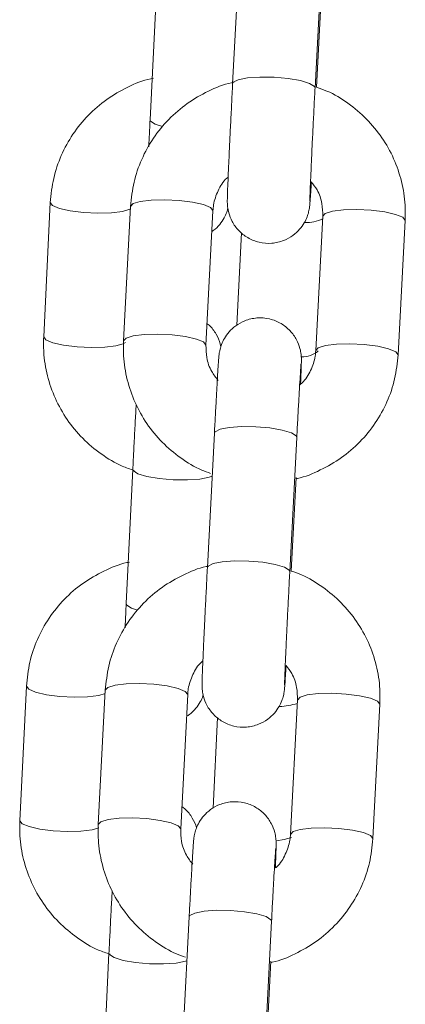
# Model space of a CAD drawing. Units: millimetres. Extents: x 2.8 to 13.9, y 0 to 16.3.
# Drawn here: x 10.8 to 10.9, y 12.6 to 12.7 of the extents above; entities that cross this region are included whole.
import ezdxf

# ---------------------------------------------------------------- set-up
doc = ezdxf.new("R2010")
doc.units = ezdxf.units.MM

# ---------------------------------------------------------------- blocks, each defined once
blk = doc.blocks.new('OPSHA_K286')
at = {"color": 7, "linetype": 'Continuous', "lineweight": 15}
for p, q in [((35.4182808534384, 17.9519088807825), (35.41777057807447, 17.94214075238742)), ((35.42376239459517, 17.94182770879306), (35.42427272956373, 17.95159589679279)), ((35.41224260489943, 17.94929235608615), (35.41176064174177, 17.93952273757495)), ((35.42386300723555, 17.94188278348483), (35.42421831052305, 17.94868415029086)), ((35.40450467031004, 17.93351321847476), (35.40402270715239, 17.92374365956821)), ((35.41034431617262, 17.93322538764514), (35.4098340408087, 17.92345719964542)), ((35.41582585732939, 17.9231442156557), (35.41633619229795, 17.93291234405078)), ((35.42432601611616, 17.93251525790729), (35.42381568114759, 17.92274712951221)), ((35.42980749766829, 17.92243408591785), (35.43031783263685, 17.93220227391757)), ((35.41841263930799, 17.93130963475742), (35.4180811778784, 17.92459010512866)), ((35.41644383828642, 17.91674351127185), (35.41593350331785, 17.90697532327212)), ((35.42192537944319, 17.90666233928241), (35.42243565480711, 17.91643046767749)), ((35.41050751369001, 17.91412174136676), (35.41002555053236, 17.9043521824602)), ((35.42202599208357, 17.90671741397418), (35.42238129537107, 17.91351872117557)), ((35.40276957910063, 17.89834266336002), (35.40228761594297, 17.88857304484882)), ((35.40850730102064, 17.89805995852985), (35.40799696605207, 17.88829183013477)), ((35.41398884217741, 17.8879787865404), (35.41449911754133, 17.89774697454013)), ((35.42248894135954, 17.89734988839664), (35.42197866599562, 17.88758170039691)), ((35.42797048251631, 17.8872687164072), (35.42848075788023, 17.89703684480228)), ((35.4166739718199, 17.89606612355746), (35.41634918611052, 17.88948285014667)), ((35.4146067635298, 17.88157808215655), (35.41409648816587, 17.87180995376147)), ((35.42008830468657, 17.87149691016711), (35.42059858005049, 17.88126509816684)), ((35.4087724224806, 17.87895118625201), (35.40829045932295, 17.86918156774081)), ((35.42018891732695, 17.87155198485889), (35.42054422061445, 17.87835335166492))]:
    blk.add_line(p, q, dxfattribs=at)
at = {"color": 8, "linetype": 'Continuous', "lineweight": 15, "flags": 128}
for points in [[(35.41777051846983, 17.94213956029452), (35.41781796376707, 17.94224243791141), (35.41817767779829, 17.94242798717059), (35.41884960095884, 17.94256001145877), (35.41975273053648, 17.94262259633578), (35.4207781688452, 17.94260817201175), (35.42180217664244, 17.94251852662601), (35.42270125310423, 17.94236438901462), (35.42336697738173, 17.9421644154314), (35.42371906201841, 17.94194274575748), (35.42376239459517, 17.94182741076984)], [(35.41267318885328, 17.93902450234927), (35.41213650863173, 17.93919574649371), (35.41179747741224, 17.93941676051654), (35.41176064174177, 17.93952273757495)], [(35.40450467031004, 17.93351298005618), (35.40466798703672, 17.93329572112598), (35.40517271916868, 17.93308221728839), (35.40595830838682, 17.93290292651691), (35.40692992370131, 17.93277936608829), (35.40797044198515, 17.93272655637302), (35.40895433585646, 17.93275075585879), (35.40976299207212, 17.93284910352267), (35.41029877822401, 17.93300973804034), (35.41033406417372, 17.93302827508487)], [(35.41633631150724, 17.93291669518985), (35.41615964334013, 17.93313925893344), (35.41564287106993, 17.93335335881747), (35.41484840075972, 17.93353312642612), (35.41387195746901, 17.93365692527331), (35.41283143918516, 17.93370973498859), (35.41185231368544, 17.93368529708423), (35.41105259816648, 17.93358647258319), (35.41052885215284, 17.93342524201907), (35.41034431617262, 17.93322538764514)], [(35.42432583730223, 17.93251096637286), (35.42451049249174, 17.93271517188586), (35.42503429811003, 17.93287640244998), (35.42583395402433, 17.93297522695102), (35.4268131391287, 17.93299966485538), (35.42785365741255, 17.93294679553546), (35.42883004109861, 17.93282305629291), (35.42962451140883, 17.93264328868426), (35.43014128367903, 17.93242918880023), (35.43031795184614, 17.93220662505664), (35.43031783263685, 17.93220227391757)], [(35.41582603614332, 17.92314850719012), (35.41564930837156, 17.92337113053836), (35.41513259570601, 17.92358517081775), (35.41433806579115, 17.92376499803104), (35.41336168210508, 17.92388873727359), (35.41232116382124, 17.92394160659351), (35.41134203832151, 17.9239171090845), (35.41054232280256, 17.92381834418811), (35.41001857678892, 17.92365705401935), (35.4098340408087, 17.92345684201755)], [(35.40402270715239, 17.92374365956821), (35.40418602387907, 17.92352610261478), (35.40469075601103, 17.92331259877719), (35.40547634522917, 17.92313330800571), (35.40644796054365, 17.92300974757709), (35.4074884788275, 17.92295693786182), (35.4084723726988, 17.92298113734759), (35.40928102891447, 17.92307948501147), (35.40981681506636, 17.92324011952914), (35.4099640981436, 17.92334156663455)], [(35.42381556193831, 17.92274277837314), (35.42400021712782, 17.92294698388614), (35.42452396314146, 17.92310821445026), (35.42532367866041, 17.92320703895129), (35.42630280416014, 17.92323147685565), (35.42734332244398, 17.92317866714038), (35.42831976573469, 17.92305486829318), (35.4291142360449, 17.92287510068454), (35.42963100831511, 17.92266100080051), (35.42980767648222, 17.92243843705691), (35.42980749766829, 17.92243378789462)], [(35.41644383828642, 17.91674351127185), (35.41649122397902, 17.91684519679584), (35.41685087840559, 17.91703074605502), (35.41752280156614, 17.9171627703432), (35.41842599074842, 17.91722535522021), (35.4194513694525, 17.91721093089618), (35.42047537724974, 17.91712128551044), (35.42137451331617, 17.91696714789905), (35.42204023759367, 17.91676717431583), (35.42239232223036, 17.91654550464191), (35.42243565480711, 17.91643046767749)], [(35.41628004472258, 17.91360788972415), (35.41607273976805, 17.91353123815097), (35.41539014737608, 17.9133997503046), (35.414480044055, 17.91333746345081), (35.4134522215605, 17.91335200698413), (35.41243065755369, 17.91344159276523), (35.41153849523069, 17.9135953131441), (35.41088338057997, 17.91379475028552), (35.41054434936049, 17.91401582391299), (35.41050751369001, 17.91412209899463)], [(35.41593350331785, 17.90697413117923), (35.41598094861509, 17.90707700879611), (35.41634060304167, 17.9072625580553), (35.41701252620222, 17.90739458234347), (35.41791565577986, 17.90745716722049), (35.41894109408857, 17.9074428025011), (35.41996510188581, 17.90735309751071), (35.42086423795225, 17.90719901950397), (35.42152996222975, 17.90699904592075), (35.42188204686644, 17.90677731664218), (35.42192531983854, 17.90666198165454)], [(35.4108556048155, 17.90387510688342), (35.41040141742231, 17.90402513177432), (35.41006238620283, 17.90424620540179), (35.41002555053236, 17.9043521824602)], [(35.40276957910063, 17.89834242494144), (35.40293289582731, 17.89812510640659), (35.40343762795927, 17.89791166217364), (35.40422321717741, 17.89773231179752), (35.40519483249189, 17.89760881097354), (35.40623535077574, 17.89755594165362), (35.40721924464705, 17.8975801411394), (35.40802790086271, 17.89767848880328), (35.40849412839415, 17.8978077712778)], [(35.41449929635527, 17.8977513256792), (35.41432256858351, 17.89797388942279), (35.41380579631331, 17.89818798930682), (35.41301132600309, 17.89836775691547), (35.41203494231703, 17.89849149615802), (35.41099442403318, 17.89854436547794), (35.41001523892881, 17.89851986796893), (35.40921558301451, 17.89842110307254), (35.40869177739622, 17.89825987250842), (35.40850730102064, 17.89805995852985)], [(35.4224887625456, 17.89734553725757), (35.42267347733976, 17.89754974277057), (35.42319722335341, 17.89771103293933), (35.42399693887236, 17.89780979783572), (35.42497606437208, 17.89783429534473), (35.42601658265593, 17.89778142602481), (35.42699296634199, 17.89765762717761), (35.4277874366522, 17.89747785956897), (35.42830420892241, 17.89726381928958), (35.42848093669416, 17.89704119594134), (35.42848075788023, 17.89703684480228)], [(35.40228761594297, 17.88857304484882), (35.40245093266966, 17.88835548789539), (35.40295566480162, 17.88814204366244), (35.40374119441511, 17.88796269328632), (35.40471286933424, 17.88783919246234), (35.40575338761808, 17.88778632314243), (35.40673728148939, 17.88781058223285), (35.40754587810041, 17.88790892989673), (35.40804125230314, 17.88805061013736)], [(35.4139889613867, 17.88798313767947), (35.41381229321959, 17.88820570142306), (35.41329552094938, 17.8884198013071), (35.41250105063917, 17.88859956891574), (35.41152466695311, 17.88872336776294), (35.41048414866926, 17.88877617747821), (35.40950496356489, 17.88875173957385), (35.40870524804594, 17.88865291507281), (35.4081815020323, 17.8884916845087), (35.40799696605207, 17.8882914725069)], [(35.42197848718168, 17.88757734925784), (35.4221631423712, 17.88778161437549), (35.42268694798948, 17.88794284493961), (35.42348660390379, 17.88804166944064), (35.42446578900816, 17.888066107345), (35.425506307292, 17.88801323802508), (35.42648269097807, 17.88788949878253), (35.42727716128828, 17.88770973117389), (35.42779393355848, 17.88749563128986), (35.4279706017256, 17.88727306754626), (35.42797048251631, 17.88726835877933)], [(35.42204077403547, 17.88734864623584), (35.42152757804396, 17.88719880015887), (35.42094810168745, 17.88711898953952)], [(35.42059858005049, 17.88126509816684), (35.42055524747374, 17.88138007552661), (35.42020316283705, 17.88160180480518), (35.41953743855955, 17.8818017783884), (35.41863836209776, 17.88195585639514), (35.41761435430052, 17.88204556138553), (35.4165889159918, 17.88205998570956), (35.41568578641417, 17.88199740083255), (35.41501386325361, 17.88186531693973), (35.41465414922239, 17.88167976768054), (35.4146067635298, 17.88157808215655)], [(35.40877248208525, 17.87895297439136), (35.40880925815107, 17.8788452091936), (35.40914828937056, 17.87862419517078), (35.40980340402128, 17.87842475802936), (35.41069550673964, 17.87827097804584), (35.41171713035109, 17.87818145186938), (35.41274495284559, 17.87816690833606), (35.41365505616667, 17.8782291355852), (35.41433764855864, 17.87836062343158), (35.41444046657087, 17.87839453847446)]]:
    blk.add_lwpolyline(points, dxfattribs=at)
at = {"color": 8, "linetype": 'Continuous', "lineweight": 15}
for centre, radius, start, end in [((35.42305670168198, 17.93509959736755), 0.003053123559579755, 269.2936828180194, 294.353518835401), ((35.42287188221351, 17.92400709969333), 0.001710703986950887, 266.8248790404696, 310.997002064665), ((35.4209366553243, 17.90202487279504), 0.005161965764888255, 272.6724864920238, 287.3473742238238)]:
    blk.add_arc(centre, radius, start, end, dxfattribs=at)
at = {"color": 7, "linetype": 'Continuous', "lineweight": 15}
for points, knots in [([(35.41200716655256, 17.94253932864703), (35.4119404808205, 17.94252791942555), (35.41128844607439, 17.94241636319596), (35.41012055670605, 17.94191543748827), (35.40857714628, 17.94103650064536), (35.40722880533641, 17.93987134304975), (35.40610853801629, 17.93849660978869), (35.40526190526705, 17.93694586678661), (35.40468428393356, 17.93526939289608), (35.40456465786772, 17.93409974756048), (35.40450467031004, 17.93351321847476)], [0, 0, 0, 0, 0.0160437947383052, 0.1568718121665722, 0.2976350666252129, 0.4382773745809423, 0.578752819005998, 0.7190264133236215, 0.8591032889287895, 1, 1, 1, 1]), ([(35.41787369410994, 17.94224410684146), (35.41780766781559, 17.94223288600943), (35.41715598074043, 17.94212213511424), (35.41598725155486, 17.94162264709376), (35.41444094685689, 17.94074571511285), (35.41308877890165, 17.93958206402501), (35.41196392758288, 17.93820853367746), (35.41111218212435, 17.93665847184804), (35.41052929066634, 17.93498212143929), (35.4104060950747, 17.93381211224085), (35.41034431617262, 17.93322538764514)], [0, 0, 0, 0, 0.01587376181000357, 0.1566758441396645, 0.2974450153418866, 0.4381067607363546, 0.5786181637018818, 0.7189335031788094, 0.8590535639080242, 1, 1, 1, 1]), ([(35.41777057807447, 17.94214075238742), (35.41775728478122, 17.94188499996941), (35.41771859608044, 17.94114066005394), (35.41765453826738, 17.93987646723689), (35.4175823719938, 17.93841321613032), (35.4175174588586, 17.93704926178203), (35.4174626219283, 17.93584664069705), (35.41742020973683, 17.93485757696038), (35.41739190070441, 17.9341157508747), (35.41738186616728, 17.93375813376995), (35.4173804258203, 17.93356198568469), (35.41738438928476, 17.93340033277829), (35.41740426358077, 17.93314030945254), (35.41748776394879, 17.93268515988771), (35.41772621314376, 17.93208025404844), (35.4181865866806, 17.93143896863743), (35.41885922627377, 17.93090505109817), (35.4196936793003, 17.93056993264463), (35.42061184036319, 17.93049883687474), (35.421463887626, 17.9306967900591), (35.42214755050801, 17.93107537110141), (35.42264126486909, 17.93152839544419), (35.42297732021253, 17.93199748287959), (35.42318491009288, 17.93243167614826), (35.42329451588628, 17.93278566068001), (35.42334147870772, 17.93301780522907), (35.42336122038764, 17.93314746204031), (35.4233749970879, 17.9332585641101), (35.42338939008734, 17.93340725395989), (35.42341005667142, 17.93367311494287), (35.4234439465986, 17.93417751433493), (35.42347769542581, 17.93474597915426), (35.42349339883329, 17.93501048715152)], [0, 0, 0, 0, 0.03047219285921837, 0.08868604110049182, 0.1469803134727556, 0.205293896315545, 0.2636574764589841, 0.3221420244741619, 0.3809292556577726, 0.4408343002494667, 0.4626126270512998, 0.4736060035847901, 0.4832165189827493, 0.5008073986805301, 0.5276310914565957, 0.5593885299868295, 0.5921565083452777, 0.6270852008357163, 0.6632753545049004, 0.6984329171427259, 0.7281062259339257, 0.753962713288356, 0.7764110287870968, 0.7954000347705495, 0.8104785578057262, 0.8202614184835788, 0.8271239099663734, 0.8358477010189244, 0.8529961143500902, 0.8934677743994206, 0.950430308649011, 1, 1, 1, 1]), ([(35.42338110368254, 17.93360733420886), (35.42338110173144, 17.93360638313312), (35.4233810927574, 17.93360200863782), (35.42338401421019, 17.93376105638028), (35.42339696809173, 17.93414028417878), (35.4234246775222, 17.93484197667302), (35.42346805756809, 17.93583325494716), (35.42352421317306, 17.93705172250615), (35.42359020323337, 17.93842814540464), (35.42366295971825, 17.93989482280747), (35.42372158993216, 17.94104401249669), (35.42375461032903, 17.94167820380845), (35.42376239459517, 17.94182770879306)], [0, 0, 0, 0, 0.01956757538476868, 0.09000152406647689, 0.1911105391276457, 0.312529411201169, 0.4401967315687684, 0.5695728844336921, 0.699496440699695, 0.8296298733992117, 0.9598367516476152, 1, 1, 1, 1]), ([(35.43031783263685, 17.93220227391757), (35.43032456826713, 17.93256950152147), (35.4303420011864, 17.93351994697035), (35.43009690837905, 17.93504475067666), (35.42952731502137, 17.93670899213472), (35.42866311609722, 17.93824627296619), (35.42753954290182, 17.93961323511548), (35.42618234406441, 17.94074698231268), (35.42493773359777, 17.94151878904586), (35.42412023242067, 17.94179566499566), (35.42386300723555, 17.94188278348483)], [0, 0, 0, 0, 0.08869655083378676, 0.2295612643920399, 0.3704915844873846, 0.5114414616112793, 0.6524903126457209, 0.7936923561323085, 0.9350856936084394, 1, 1, 1, 1]), ([(35.41176064174177, 17.93952273757495), (35.41174820106598, 17.93926955556894), (35.41171449091782, 17.93858351543115), (35.41168478939456, 17.93795483525475), (35.41166604917051, 17.93755816848315)], [0, 0, 0, 0, 0.3690483866232264, 0.9999999999999999, 0.9999999999999999, 0.9999999999999999, 0.9999999999999999]), ([(35.41633619229795, 17.93291234405078), (35.41634808120747, 17.93305212622476), (35.41639048190293, 17.93355064641112), (35.41668164485937, 17.93436745196621), (35.41707729704475, 17.9350640750569), (35.41740609555185, 17.93532536672216), (35.41744203727247, 17.93535392911472)], [0, 0, 0, 0, 0.1552407000233381, 0.5536515888241549, 0.9512086291473039, 0.9999999999999999, 0.9999999999999999, 0.9999999999999999, 0.9999999999999999]), ([(35.42349339883329, 17.93501048715152), (35.42364067344752, 17.93482308874493), (35.42401316234074, 17.93434911822795), (35.42430194820266, 17.93347641388332), (35.42431840732203, 17.93281911631881), (35.42432601611616, 17.93251525790729)], [0, 0, 0, 0, 0.2601519741440644, 0.6579797978133881, 1, 1, 1, 1]), ([(35.41625733535292, 17.93140315444507), (35.41629275159178, 17.93142337313384), (35.41651676890378, 17.93155126182159), (35.41682356761932, 17.93188943964705), (35.41714569812049, 17.93234743387289), (35.41733439993103, 17.93275676656778), (35.41739903557035, 17.93299255902786), (35.41742385785582, 17.93308311135806)], [0, 0, 0, 0, 0.05798619835256864, 0.3667784246680762, 0.6343930741954055, 0.859594496538951, 1, 1, 1, 1]), ([(35.41690994660856, 17.92301827104129), (35.41689723058234, 17.92308902315149), (35.41684076880002, 17.92340317713193), (35.4165748329423, 17.92396336785496), (35.41623275307378, 17.92446383875359), (35.41595680474315, 17.92465550441053), (35.41590662162306, 17.92469036014117)], [0, 0, 0, 0, 0.1121645429462169, 0.498033733983914, 0.9087139488773759, 1, 1, 1, 1]), ([(35.42270983617308, 17.92030554444827), (35.42271658520914, 17.9204615391079), (35.42273805670461, 17.92095782310728), (35.42275947610985, 17.92153496260284), (35.4227700528215, 17.92190214189693), (35.42277144437204, 17.92209743175715), (35.42276748475691, 17.92225914864851), (35.42274760940298, 17.92251916161841), (35.42266410960698, 17.9229743155755), (35.42242566035346, 17.9235792186511), (35.42196528682145, 17.92422050495783), (35.42129264697703, 17.92475442319762), (35.42045817637577, 17.92508954510669), (35.41954000819029, 17.92516064813184), (35.41868796202098, 17.92496265134532), (35.4180042764087, 17.92458414078182), (35.41751059810033, 17.92413106070479), (35.41717457815164, 17.92366197200034), (35.41696686850585, 17.92322782510911), (35.41685737058079, 17.92287380243759), (35.41681039303702, 17.9226416717459), (35.41679065332666, 17.92251200697756), (35.41677687696082, 17.92240093134913), (35.41676247177795, 17.92225194480946), (35.41674194886789, 17.92198940898136), (35.4167047374822, 17.92142863668813), (35.416650919124, 17.92053582793051), (35.41658602164673, 17.919393293942), (35.41651606859218, 17.91811528096102), (35.41646726519561, 17.91718842595953), (35.41644383828642, 17.91674351127185)], [0, 0, 0, 0, 0.03038936892951251, 0.09668124272061546, 0.1642336274063244, 0.188792125275008, 0.2011888909505343, 0.212026157656717, 0.2318626485633489, 0.2621106086096088, 0.2979221286385006, 0.3348731916838619, 0.3742607976928047, 0.4150735246242318, 0.4547166621326247, 0.4881802953392416, 0.5173356278384964, 0.5426496344646873, 0.5640638780201764, 0.5810665309486879, 0.5920982491009956, 0.5998366607144126, 0.6096741108509804, 0.6290118080319747, 0.6746499870393678, 0.7388842272862189, 0.8068827848581172, 0.873207269819391, 0.9391361670832439, 0.9999999999999999, 0.9999999999999999, 0.9999999999999999, 0.9999999999999999]), ([(35.40402270715239, 17.92374365956821), (35.40401702366236, 17.92337639855986), (35.40400231481728, 17.92242592882553), (35.40425179987343, 17.92090150416696), (35.4048257933841, 17.91923788394956), (35.40569421607372, 17.91770129297905), (35.40682153707885, 17.91633522633817), (35.4081815501249, 17.91520115289725), (35.40945930920699, 17.91441576450911), (35.41031078381589, 17.91413016548841), (35.41060085456373, 17.9140328708414)], [0, 0, 0, 0, 0.08795929678322796, 0.2276382396785908, 0.3673926980665005, 0.5072019525688969, 0.6471323702019424, 0.787228276382515, 0.9275153335892161, 1, 1, 1, 1]), ([(35.4098340408087, 17.92345719964542), (35.4098273050321, 17.92308997166695), (35.40980987172585, 17.92213952478868), (35.4100549689173, 17.9206147309312), (35.41062454392064, 17.91895045327108), (35.41148881891834, 17.91741329215185), (35.41261214054938, 17.9160458341375), (35.41397011034743, 17.91491378045358), (35.41517653866881, 17.91415949411403), (35.41595328274408, 17.91389412899987), (35.41617037217619, 17.91381996305026)], [0, 0, 0, 0, 0.08959853189701494, 0.2318958519824743, 0.3742594028070446, 0.5166427095508954, 0.6591296759844202, 0.8017645946774368, 0.9445958933701857, 1, 1, 1, 1]), ([(35.41671575467588, 17.92056881816425), (35.4165472410946, 17.92078177127967), (35.41615242813074, 17.92128070228579), (35.41584905996429, 17.92218262444925), (35.41583319256468, 17.92284022010522), (35.41582585732939, 17.9231442156557)], [0, 0, 0, 0, 0.2859234431777278, 0.6698942670771763, 1, 1, 1, 1]), ([(35.42237682502272, 17.91343295009174), (35.42240987888098, 17.91343869216804), (35.4230280884831, 17.91354608679285), (35.42416413370571, 17.91403883706171), (35.42571100183257, 17.91491323603682), (35.42706300574419, 17.91607754989431), (35.42818788681139, 17.91745091815261), (35.42903968314092, 17.91900098040486), (35.42962261058849, 17.92067732065952), (35.42974574674653, 17.92184733927185), (35.42980749766829, 17.92243408591785)], [0, 0, 0, 0, 0.008017042259588967, 0.149943539602386, 0.2918328010726807, 0.4336178407798364, 0.5752513031630065, 0.7166894865918662, 0.8579240605509671, 1, 1, 1, 1]), ([(35.42381568114759, 17.92274712951221), (35.42380375906, 17.92260737694232), (35.42376124003808, 17.92210896233619), (35.4234720488595, 17.92129039740471), (35.4230564359835, 17.92057501213983), (35.42270364547075, 17.92029854695212), (35.42264564197065, 17.92025309236087)], [0, 0, 0, 0, 0.1508020555214389, 0.5378215740127515, 0.9240116572753077, 1, 1, 1, 1]), ([(35.42243565480711, 17.91643046767749), (35.42244879035879, 17.91668102281335), (35.42248700678143, 17.9174099850349), (35.42254852932549, 17.91854827603717), (35.42261496686026, 17.91973976670196), (35.42267221507941, 17.92071414966601), (35.42271310403256, 17.92136666518561), (35.42273792790356, 17.92170466289693), (35.42274117657907, 17.92173995141245), (35.42274226109983, 17.92175173194446)], [0, 0, 0, 0, 0.0915474519635405, 0.2663471005287917, 0.4412075263733706, 0.6156295619593913, 0.7889226607590821, 0.9295350536781732, 1, 1, 1, 1]), ([(35.41075147550108, 17.91883283288516), (35.41073968734556, 17.91861687610315), (35.41070423627686, 17.91796741922135), (35.41064003066807, 17.91674496359368), (35.41056929765917, 17.91536583095272), (35.41052620050086, 17.914498021284), (35.41050751369001, 17.91412174136676)], [0, 0, 0, 0, 0.1526928179603424, 0.4592002182114446, 0.7655106822729559, 1, 1, 1, 1]), ([(35.41027207534315, 17.90736877353229), (35.41020538958602, 17.90735736434541), (35.40955335459429, 17.90724580845415), (35.40838546254863, 17.90674485774764), (35.40684198176395, 17.90586599200783), (35.40549375559524, 17.90470070321686), (35.40437342439926, 17.9033260575453), (35.40352680356337, 17.90177529196174), (35.4029492082823, 17.90009881433248), (35.40282957054901, 17.89892917185156), (35.40276957910063, 17.89834266336002)], [0, 0, 0, 0, 0.01604379948146664, 0.1568718585439002, 0.297639201277246, 0.4382811092163808, 0.578752966268657, 0.7190265235170602, 0.8591079474782153, 1, 1, 1, 1]), ([(35.41603667895796, 17.90707867772617), (35.41597063268014, 17.90706745739886), (35.41531891967056, 17.90695674058749), (35.41415021078748, 17.90645720716456), (35.41260388230236, 17.90558034690771), (35.41125180425396, 17.90441663124865), (35.41012687994057, 17.90304314015335), (35.40927513241726, 17.90149308071924), (35.40869218526549, 17.89981672364481), (35.4085690509955, 17.89864670512796), (35.40850730102064, 17.89805995852985)], [0, 0, 0, 0, 0.01587834967117178, 0.1566799431634951, 0.2974422019698437, 0.4381065041731904, 0.5786137959589671, 0.7189349946074889, 0.8590501488737127, 1, 1, 1, 1]), ([(35.41593350331785, 17.90697532327212), (35.41592021080364, 17.9067195707306), (35.41588152538574, 17.90597524999268), (35.4158174385935, 17.90471106403571), (35.41574537693898, 17.90324781220104), (35.41568045627903, 17.90188387853106), (35.41562552914078, 17.90068120857775), (35.41558313969849, 17.89969222554744), (35.41555482401539, 17.89895034210702), (35.41554479316326, 17.89859286256467), (35.41554334937356, 17.89839651550996), (35.41554731720893, 17.89823497259822), (35.41556718164784, 17.89797488212293), (35.41565070010417, 17.89751979017424), (35.41588915197863, 17.89691486979342), (35.4163494897983, 17.89627354314965), (35.41702215430197, 17.89573962987873), (35.41785662054766, 17.89540447000624), (35.41877480086603, 17.89533350825052), (35.41962687546665, 17.89553134517608), (35.4203105353188, 17.89590992478017), (35.42080420786666, 17.89636300859434), (35.42114027828679, 17.89683207226172), (35.42134790340994, 17.89726627044641), (35.42145751266175, 17.89762022443847), (35.42150445057054, 17.89785244179155), (35.42152422429134, 17.89798201364369), (35.42153787431291, 17.89809324074522), (35.42155235558496, 17.89824184275331), (35.42157296489969, 17.89850776666279), (35.42160685799623, 17.89901213939062), (35.42164065695388, 17.89958060798514), (35.42165638368132, 17.89984511764087)], [0, 0, 0, 0, 0.03047214196120697, 0.08868356520030599, 0.1469798991468925, 0.20529127128153, 0.2636567006274776, 0.3221397317789547, 0.3809268647696596, 0.4408316712887315, 0.4626107921836186, 0.4736030150355461, 0.4832152060034291, 0.5008038675834691, 0.5276275155556498, 0.5593867963883296, 0.5921547200140925, 0.6270833515373121, 0.6632755898036834, 0.6984325670662255, 0.7281058262937979, 0.75396055495063, 0.7764120706593565, 0.7953989561884227, 0.8104774540377901, 0.8202622860311234, 0.8271232410886634, 0.8358478704817718, 0.8529963942887072, 0.8934679867378152, 0.9504304258423096, 0.9999999999999999, 0.9999999999999999, 0.9999999999999999, 0.9999999999999999]), ([(35.42848075788023, 17.89703684480228), (35.42848749519057, 17.89740409279007), (35.42850493189419, 17.89835456026099), (35.42825981134703, 17.89987936491461), (35.42769032950829, 17.9015436538446), (35.42682602474664, 17.90308088373863), (35.42570247582781, 17.90444787106734), (35.4243452750185, 17.90558159163498), (35.42310070477983, 17.9063534292502), (35.4222832178834, 17.90663029649424), (35.42202599208357, 17.90671741397418)], [0, 0, 0, 0, 0.08870112863764774, 0.2295656891422298, 0.370494240018671, 0.5114462648257483, 0.6524949199815755, 0.7936967395819323, 0.9350857837568121, 1, 1, 1, 1]), ([(35.42154402892591, 17.89844196469821), (35.42154402694145, 17.89844101452968), (35.42154401781388, 17.8984366442361), (35.42154694343511, 17.89859557821584), (35.42155987054402, 17.89897495961884), (35.42158770578859, 17.89967652673869), (35.42163096060843, 17.90066783720065), (35.42168712369223, 17.90188634689348), (35.42175320564299, 17.90326275386055), (35.4218259433463, 17.90472943265155), (35.42188457382215, 17.90587862436743), (35.42191759518058, 17.90651283432355), (35.42192537944319, 17.90666233928241)], [0, 0, 0, 0, 0.01956751694695428, 0.09000065918147135, 0.1911108741348611, 0.3125267677787953, 0.4401937882573996, 0.5695736794493432, 0.6994972039965922, 0.8296250995286449, 0.9598368139122261, 0.9999999999999999, 0.9999999999999999, 0.9999999999999999, 0.9999999999999999]), ([(35.41002555053236, 17.9043521824602), (35.41001309045216, 17.90409868584969), (35.40998297113682, 17.90348591737424), (35.40995638211731, 17.90292431199643), (35.40994079272749, 17.90259503753223)], [0, 0, 0, 0, 0.413690685280576, 1, 1, 1, 1]), ([(35.41449911754133, 17.89774697454013), (35.41451100745623, 17.8978867363707), (35.4145534156149, 17.89838522958444), (35.41484456960139, 17.89920202448134), (35.41524022041383, 17.89989864430315), (35.41556902078943, 17.90015993758759), (35.41560496251585, 17.90018849999942)], [0, 0, 0, 0, 0.155224160989372, 0.5536432268147236, 0.9512079845263036, 1, 1, 1, 1]), ([(35.42165638368132, 17.89984511764087), (35.42180365584888, 17.8996576974767), (35.42217611431183, 17.89918370278081), (35.42246496150866, 17.89831103621199), (35.42248136028294, 17.89765374913622), (35.42248894135954, 17.89734988839664)], [0, 0, 0, 0, 0.2601687852806712, 0.6579794912249871, 0.9999999999999999, 0.9999999999999999, 0.9999999999999999, 0.9999999999999999]), ([(35.41441674392225, 17.89616995484866), (35.41448824382964, 17.89620970299272), (35.41474972482612, 17.89635506519939), (35.41509047867097, 17.89671719442953), (35.41540790305302, 17.89717716796985), (35.41557252238302, 17.89751738498653), (35.41562098253288, 17.8976844904438), (35.41562731425764, 17.89770632417239)], [0, 0, 0, 0, 0.1221159723043676, 0.446588076754946, 0.7277674203434507, 0.9644305317352538, 1, 1, 1, 1]), ([(35.41513533751966, 17.88804375560321), (35.41513429550567, 17.88804904130938), (35.41508532254462, 17.88829746089954), (35.41483649733694, 17.88879435196911), (35.41446974845459, 17.88932219546024), (35.41415746513004, 17.8895342082035), (35.41407306354048, 17.88959150941409)], [0, 0, 0, 0, 0.008765281872994482, 0.4119539867157337, 0.8410673437633465, 1, 1, 1, 1]), ([(35.42087276141645, 17.88514017493762), (35.42087953319551, 17.88529614638174), (35.42090107784795, 17.88579237499942), (35.42092247226153, 17.88636957725547), (35.42093296967661, 17.88673661591088), (35.42093437207105, 17.88693210091057), (35.4209304067132, 17.88709371355338), (35.42091054357896, 17.88735378682238), (35.42082701344858, 17.88780887585013), (35.42058865225302, 17.88841382085567), (35.42012828456208, 17.88905512333679), (35.41945564485089, 17.88958906448336), (35.41862114412415, 17.8899241060427), (35.41770298812198, 17.88999519324438), (35.4168509069963, 17.8897973240627), (35.41616724882774, 17.8894187510733), (35.41567357446953, 17.88896566714105), (35.41533750872369, 17.88849659952689), (35.41512986237861, 17.8880623970992), (35.41502029029757, 17.88770840898965), (35.41497332290069, 17.88747622600108), (35.41495357500471, 17.88734665748394), (35.41493980481894, 17.88723545755346), (35.41492539461247, 17.88708655578256), (35.41490487990725, 17.88682396087362), (35.41486763651144, 17.88626320598341), (35.41481394704831, 17.88537046273987), (35.41474892000317, 17.88422792084171), (35.41467899820426, 17.88294989616771), (35.4146301922008, 17.88202301776945), (35.4146067635298, 17.88157808215655)], [0, 0, 0, 0, 0.03038768192335978, 0.09667947539962549, 0.1642317559200221, 0.1887911605211405, 0.2011864875742259, 0.2120258586319838, 0.2318598573604521, 0.2621068086719167, 0.2979204226178056, 0.3348714368716351, 0.3742580199333399, 0.4150706974187742, 0.4547157487939993, 0.4881770470121161, 0.517332344188704, 0.5426499803256349, 0.5640606977771795, 0.581066511748846, 0.5920982165358558, 0.5998351586333661, 0.6096737013974348, 0.6290113751501578, 0.6746493416713526, 0.7388835040962588, 0.8068804653182516, 0.8732048730341051, 0.9391336904228791, 1, 1, 1, 1]), ([(35.40228761594297, 17.88857304484882), (35.40228193734153, 17.88820580468733), (35.4022672407166, 17.88725536098708), (35.40251660633893, 17.88573092678194), (35.40309074304346, 17.88406733482802), (35.40395908067202, 17.88253068926861), (35.40508646854877, 17.8811646673948), (35.40644647339254, 17.88003060615673), (35.40772420500374, 17.87924514646066), (35.4085756917029, 17.87895954911871), (35.40886576335432, 17.87886225612201)], [0, 0, 0, 0, 0.08795472215974788, 0.2276330868751533, 0.367389295153398, 0.5072027629785376, 0.6471297110454927, 0.7872257060768061, 0.92751526139892, 0.9999999999999999, 0.9999999999999999, 0.9999999999999999, 0.9999999999999999]), ([(35.40799696605207, 17.88829183013477), (35.40799022935769, 17.88792458213753), (35.40797279425143, 17.88697411481843), (35.40821789835783, 17.88544930412915), (35.40878745590899, 17.88378500538134), (35.40965180250677, 17.88224790624337), (35.41077509563311, 17.88088041548309), (35.41213307248747, 17.87974840669324), (35.41333946879953, 17.87899399592419), (35.41411624574422, 17.87872873476023), (35.41433335702421, 17.87865459353961)], [0, 0, 0, 0, 0.08960280028752421, 0.2318992452371878, 0.3742619635406088, 0.5166468048936897, 0.6591262235737861, 0.8017670434909855, 0.9445933466353245, 1, 1, 1, 1]), ([(35.41487867991926, 17.88540344865359), (35.41471019094191, 17.88561640482004), (35.41431543758184, 17.88611534049869), (35.41401203483698, 17.88701720585617), (35.41399617438483, 17.88767478910483), (35.41398884217741, 17.8879787865404)], [0, 0, 0, 0, 0.2859208102910436, 0.6698847744187754, 1, 1, 1, 1]), ([(35.42197866599562, 17.88758170039691), (35.42196675336148, 17.88744193867187), (35.42192426326121, 17.88694343517892), (35.42163315905193, 17.88612665371419), (35.4212376008007, 17.88542993228746), (35.42090872386753, 17.88516873650464), (35.42087276141645, 17.88514017493762)], [0, 0, 0, 0, 0.1552252911182632, 0.5536590922240282, 0.9511929495557069, 1, 1, 1, 1]), ([(35.42053975026609, 17.87826758058108), (35.42057280412367, 17.87827332266474), (35.42119103142655, 17.87838072050419), (35.42232708285243, 17.87887346708409), (35.42387402698639, 17.8797477908184), (35.42522594964472, 17.8809121855809), (35.42635088568883, 17.882285490369), (35.42720269929318, 17.88383555685946), (35.42778549563032, 17.88551195180114), (35.42790869858631, 17.88668197307733), (35.42797048251631, 17.8872687164072)], [0, 0, 0, 0, 0.008017009762195056, 0.1499472281565725, 0.291833349165979, 0.4336207314755021, 0.5752498497780676, 0.7166872697476967, 0.8579240752917806, 1, 1, 1, 1]), ([(35.42059858005049, 17.88126509816684), (35.42061174239827, 17.88151565250272), (35.42065003657554, 17.88224460848267), (35.42071139582534, 17.88338291059884), (35.42077798857658, 17.88457433507529), (35.42083517753709, 17.88554878695888), (35.42087613471758, 17.88620129409216), (35.42090080977825, 17.88653929352046), (35.42090413565548, 17.88657458194279), (35.42090524594786, 17.88658636243381)], [0, 0, 0, 0, 0.09154797576702825, 0.266347194330824, 0.4412026656944614, 0.6156294006819414, 0.7889222090699137, 0.9295349619618405, 1, 1, 1, 1]), ([(35.40900762240889, 17.88350134522952), (35.4089986891947, 17.88333787759296), (35.40896600723382, 17.88273983496444), (35.40890494376034, 17.88157339666126), (35.4088342044516, 17.88019543667125), (35.40879110898734, 17.8793275208606), (35.4087724224806, 17.87895118625201)], [0, 0, 0, 0, 0.1197776437856134, 0.4382037841451229, 0.7564010743860637, 1, 1, 1, 1])]:
    blk.add_open_spline(points, degree=3, knots=knots, dxfattribs=at)

msp = doc.modelspace()

# ---------------------------------------------------------------- block references
msp.add_blockref('OPSHA_K286', (-24.5582909637008, -5.242140338991844))

doc.saveas('drawing.dxf')
